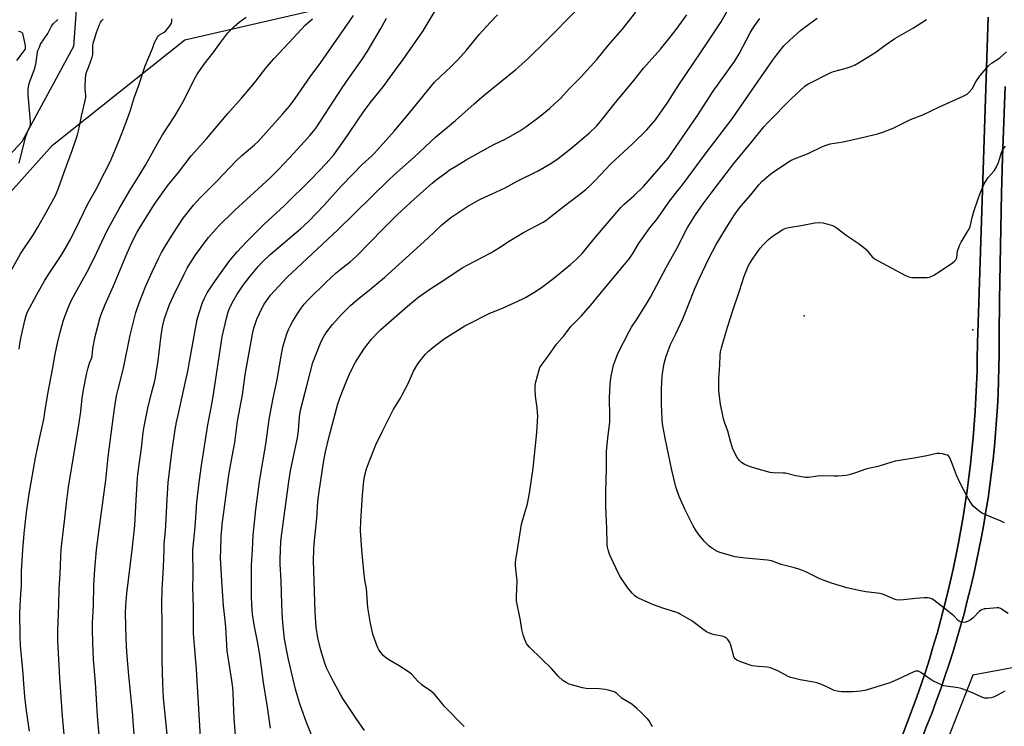
# Model space of a CAD drawing. Units: inches. Extents: x 1261769 to 1267769, y 569450 to 573450.
# Drawn here: x 1266184 to 1266655, y 569916 to 570253 of the extents above; entities that cross this region are included whole.
import ezdxf

# ---------------------------------------------------------------- set-up
doc = ezdxf.new("R2010")
doc.units = ezdxf.units.IN
doc.header["$MEASUREMENT"] = 0
for name, color, linetype in [('ELEV-Spot Elevation', 7, 'Continuous'), ('NTRL-Farm Land', 3, 'Continuous'), ('NTRL-Trees', 3, 'Continuous'), ('TRANS-Driveway', 251, 'Continuous'), ('Undefined', 1, 'Continuous')]:
    doc.layers.add(name, color=color, linetype=linetype)

msp = doc.modelspace()

# ---------------------------------------------------------------- linework, layer by layer
at = {"layer": 'ELEV-Spot Elevation'}
for p in [(1266559.13, 570111.68, 555.26), (1266639.78, 570105.09, 554.71)]:
    msp.add_point(p, dxfattribs=at)
at = {"layer": 'NTRL-Farm Land'}
for points in [[(1266146.19, 570133.18, 0), (1266200.04, 570193.29, 0), (1266263.35, 570243.69, 0), (1266322.78, 570257.25, 0), (1266394.28, 570267.4, 0), (1266484.13, 570301.88, 0), (1266575.51, 570332.85, 0), (1266634.01, 570310.73, 0), (1266639.89, 570308.83, 0), (1266645.71, 570314.1, 0), (1266647.59, 570322.59, 0), (1266636.41, 570333.56, 0), (1266592.59, 570352.07, 0), (1266517.4, 570355.22, 0), (1266416.6, 570336.4, 0), (1266339.74, 570328.23, 0), (1266227.43, 570330.75, 0), (1266194.45, 570355.31, 0), (1266185.13, 570457.79, 0), (1266119.02, 570465.2, 0)], [(1266647.16, 570254.51, 0), (1266641.95, 570098.7, 0), (1266641.95, 570097.99, 0), (1266641.91, 570091.64, 0), (1266641.79, 570085.28, 0), (1266641.58, 570078.93, 0), (1266641.3, 570072.59, 0), (1266640.94, 570066.24, 0), (1266640.5, 570059.9, 0), (1266639.98, 570053.57, 0), (1266639.38, 570047.24, 0), (1266638.7, 570040.92, 0), (1266637.94, 570034.61, 0), (1266637.1, 570028.31, 0), (1266636.19, 570022.03, 0), (1266635.19, 570015.75, 0), (1266634.12, 570009.49, 0), (1266632.96, 570003.24, 0), (1266631.73, 569997, 0), (1266630.42, 569990.78, 0), (1266629.03, 569984.58, 0), (1266627.56, 569978.4, 0), (1266626.01, 569972.24, 0), (1266624.39, 569966.09, 0), (1266622.69, 569959.97, 0), (1266620.91, 569953.87, 0), (1266619.06, 569947.79, 0), (1266617.13, 569941.73, 0), (1266615.12, 569935.7, 0), (1266613.04, 569929.7, 0), (1266610.88, 569923.72, 0), (1266608.65, 569917.77, 0), (1266606.35, 569911.85, 0)], [(1266615.51, 569910.15, 0), (1266617.85, 569915.96, 0), (1266620.13, 569921.8, 0), (1266622.32, 569927.67, 0), (1266624.44, 569933.56, 0), (1266626.49, 569939.49, 0), (1266628.46, 569945.43, 0), (1266630.35, 569951.41, 0), (1266632.17, 569957.4, 0), (1266633.91, 569963.42, 0), (1266635.58, 569969.46, 0), (1266637.16, 569975.52, 0), (1266638.67, 569981.6, 0), (1266640.1, 569987.7, 0), (1266641.46, 569993.82, 0), (1266642.73, 569999.95, 0), (1266643.93, 570006.1, 0), (1266645.05, 570012.27, 0), (1266646.08, 570018.45, 0), (1266647.05, 570024.64, 0), (1266647.93, 570030.84, 0), (1266648.73, 570037.06, 0), (1266649.45, 570043.28, 0), (1266650.09, 570049.51, 0), (1266650.66, 570055.75, 0), (1266651.14, 570062, 0), (1266651.54, 570068.25, 0), (1266651.87, 570074.51, 0), (1266652.11, 570080.77, 0), (1266652.28, 570087.03, 0), (1266652.36, 570093.3, 0), (1266652.37, 570099.56, 0), (1266652.38, 570102.41, 0), (1266652.54, 570119.41, 0), (1266652.78, 570136.41, 0), (1266653.1, 570153.42, 0), (1266653.5, 570170.42, 0), (1266653.98, 570187.41, 0), (1266654.54, 570204.41, 0), (1266655.18, 570221.4, 0)], [(1266667.12, 569945.13, 0), (1266639.74, 569940.15, 0), (1266601.19, 569842.04, 0)]]:
    msp.add_polyline3d(points, dxfattribs=at)
at = {"layer": 'NTRL-Trees'}
msp.add_lwpolyline([(1266072.15, 569992.02), (1266058.81, 569981.19), (1266027.56, 569985.36), (1266013.81, 569996.19), (1266014.23, 570041.61), (1266044.23, 570112.44), (1266097.15, 570206.61), (1266127.98, 570272.44), (1266140.48, 570297.44), (1266170.48, 570305.77), (1266193.4, 570297.86), (1266212.15, 570269.11), (1266210.06, 570240.36), (1266185.48, 570194.94), (1266145.9, 570152.44), (1266113.4, 570122.44), (1266103.68, 570111.49), (1266085.01, 570068.37), (1266077.56, 570029.94)], close=True, dxfattribs=at)
at = {"layer": 'TRANS-Driveway'}
for points in [[(1266606.35, 569911.85), (1266608.65, 569917.77), (1266610.88, 569923.72), (1266613.04, 569929.7), (1266615.12, 569935.7), (1266617.13, 569941.73), (1266619.06, 569947.79), (1266620.91, 569953.87), (1266622.69, 569959.97), (1266624.39, 569966.09), (1266626.01, 569972.24), (1266627.56, 569978.4), (1266629.03, 569984.58), (1266630.42, 569990.78), (1266631.73, 569997), (1266632.96, 570003.24), (1266634.12, 570009.49), (1266635.19, 570015.75), (1266636.19, 570022.03), (1266637.1, 570028.31), (1266637.94, 570034.61), (1266638.7, 570040.92), (1266639.38, 570047.24), (1266639.98, 570053.57), (1266640.5, 570059.9), (1266640.94, 570066.24), (1266641.3, 570072.59), (1266641.58, 570078.93), (1266641.79, 570085.28), (1266641.91, 570091.64), (1266641.95, 570097.99), (1266641.95, 570098.7), (1266647.16, 570254.51)], [(1266655.18, 570221.4), (1266654.54, 570204.41), (1266653.98, 570187.41), (1266653.5, 570170.42), (1266653.1, 570153.42), (1266652.78, 570136.41), (1266652.54, 570119.41), (1266652.38, 570102.41), (1266652.37, 570099.56), (1266652.36, 570093.3), (1266652.28, 570087.03), (1266652.11, 570080.77), (1266651.87, 570074.51), (1266651.54, 570068.25), (1266651.14, 570062), (1266650.66, 570055.75), (1266650.09, 570049.51), (1266649.45, 570043.28), (1266648.73, 570037.06), (1266647.93, 570030.84), (1266647.05, 570024.64), (1266646.08, 570018.45), (1266645.05, 570012.27), (1266643.93, 570006.1), (1266642.73, 569999.95), (1266641.46, 569993.82), (1266640.1, 569987.7), (1266638.67, 569981.6), (1266637.16, 569975.52), (1266635.58, 569969.46), (1266633.91, 569963.42), (1266632.17, 569957.4), (1266630.35, 569951.41), (1266628.46, 569945.43), (1266626.49, 569939.49), (1266624.44, 569933.56), (1266622.32, 569927.67), (1266620.13, 569921.8), (1266617.85, 569915.96), (1266615.51, 569910.15)]]:
    msp.add_lwpolyline(points, dxfattribs=at)
at = {"layer": 'Undefined'}
for points, elevation in [([(1266324.88, 570000), (1266325.05, 570002.9), (1266326.29, 570015.06), (1266326.89, 570023), (1266327.4, 570027.83), (1266329.68, 570042.65), (1266330.54, 570046.74), (1266332.29, 570054.09), (1266336.45, 570069.67), (1266338.04, 570074.14), (1266340.52, 570080.62), (1266342.43, 570084.95), (1266344.91, 570089.61), (1266347.38, 570093.64), (1266349.18, 570096.35), (1266352.66, 570100.71), (1266355.44, 570103.78), (1266356.88, 570105.23), (1266369.61, 570116.4), (1266373.51, 570119.62), (1266375.15, 570120.86), (1266380.4, 570124.46), (1266387.02, 570128.8), (1266392.45, 570132.5), (1266396.17, 570134.89), (1266398.46, 570136.16), (1266409.48, 570141.85), (1266413.67, 570144.4), (1266418.71, 570147.71), (1266425.17, 570151.6), (1266434.57, 570156.58), (1266435.79, 570157.37), (1266438.17, 570159.17), (1266444.66, 570164.28), (1266450.75, 570168.93), (1266454.81, 570172.18), (1266457.16, 570174.21), (1266459.5, 570176.55), (1266466.64, 570184.21), (1266477.41, 570194.06), (1266484.1, 570200.64), (1266485.99, 570202.81), (1266488.14, 570205.47), (1266494.01, 570213.87), (1266499.28, 570222.07), (1266510.01, 570237.81), (1266517.38, 570248.83), (1266519.52, 570252.3), (1266525.46, 570262.92)], 544), ([(1266253.35, 570000), (1266253.45, 570002.86), (1266253.97, 570008.83), (1266254.79, 570023.99), (1266255.38, 570032.21), (1266257.09, 570046.52), (1266258.74, 570057.51), (1266259.35, 570060.98), (1266260.04, 570064.34), (1266263.53, 570080.43), (1266264.72, 570085.4), (1266268.01, 570104.02), (1266269.23, 570110.02), (1266269.96, 570112.67), (1266271.78, 570118.17), (1266272.71, 570120.23), (1266274, 570122.73), (1266276.15, 570126.07), (1266278.98, 570130.23), (1266282.99, 570135.8), (1266284.78, 570138.13), (1266288.34, 570142.31), (1266292.77, 570147.06), (1266298.29, 570152.74), (1266301.19, 570155.53), (1266310.69, 570164.3), (1266323.65, 570177.06), (1266330.79, 570184.52), (1266334.54, 570188.71), (1266341.06, 570197.89), (1266346.65, 570206.24), (1266349.52, 570210.39), (1266352.54, 570214.35), (1266358.02, 570221.19), (1266361.44, 570225.72), (1266363.94, 570229.26), (1266367.62, 570234.17), (1266377.16, 570247.96), (1266383.32, 570258.31)], 534), ([(1266267.06, 570000), (1266268.18, 570010.76), (1266269.07, 570022.69), (1266270.14, 570032.06), (1266271.2, 570040.26), (1266274.27, 570059.74), (1266275.86, 570067.74), (1266276.84, 570073.18), (1266281.14, 570101.72), (1266283.13, 570110.72), (1266284.01, 570113.74), (1266284.64, 570115.34), (1266285.88, 570118.02), (1266288.25, 570122.18), (1266291.23, 570126.46), (1266294.52, 570130.71), (1266298.53, 570135.5), (1266300.1, 570137.24), (1266304.02, 570141.05), (1266318.58, 570153.38), (1266322.55, 570157.01), (1266329.91, 570164.69), (1266338.03, 570173.71), (1266343.53, 570179.48), (1266348.06, 570183.99), (1266352.63, 570188.22), (1266353.89, 570189.5), (1266363.39, 570200.2), (1266372, 570210.5), (1266382.56, 570223.33), (1266385.38, 570226.16), (1266390.41, 570230.77), (1266393.73, 570234.06), (1266397.81, 570238.66), (1266404.09, 570246.34), (1266409.12, 570251.98), (1266412.66, 570255.62)], 536), ([(1266280.41, 570000), (1266280.69, 570006.13), (1266281.2, 570012.11), (1266284.34, 570035.82), (1266285.93, 570044.6), (1266287.22, 570051.18), (1266288.52, 570061.38), (1266290.79, 570073.95), (1266292.17, 570083.62), (1266293.4, 570090.76), (1266295.57, 570102.94), (1266296.2, 570105.8), (1266297.69, 570110.14), (1266300.25, 570115.52), (1266301.23, 570117.36), (1266303.03, 570120), (1266304.25, 570121.64), (1266312.06, 570130.01), (1266336.33, 570152.84), (1266360.56, 570176.64), (1266363.34, 570179.19), (1266372.94, 570187.62), (1266383.19, 570197.23), (1266392.69, 570205.11), (1266401.53, 570213.02), (1266406.52, 570217.37), (1266421.42, 570229.49), (1266424.26, 570231.94), (1266427.47, 570234.89), (1266435.96, 570243.07), (1266450.8, 570258.15)], 538), ([(1266295.55, 570000), (1266295.96, 570007.03), (1266296.8, 570014.54), (1266297.2, 570019.27), (1266299.04, 570032.66), (1266302, 570050.51), (1266303.65, 570062.2), (1266305.41, 570071.7), (1266307.33, 570081.38), (1266309.27, 570092.54), (1266310.18, 570096.71), (1266311.22, 570100.57), (1266312.03, 570103.22), (1266312.93, 570105.59), (1266313.7, 570107.18), (1266314.84, 570109.25), (1266317.22, 570112.99), (1266318.89, 570115.42), (1266320.29, 570117.29), (1266322.37, 570119.6), (1266330.84, 570127.83), (1266335.67, 570132.23), (1266338.78, 570134.81), (1266342.25, 570137.49), (1266343.73, 570138.76), (1266345.62, 570140.6), (1266357.91, 570153.2), (1266364.72, 570159.94), (1266373.04, 570167.65), (1266381.42, 570175.07), (1266384.05, 570177.2), (1266387.28, 570179.61), (1266390.11, 570181.6), (1266393.13, 570183.5), (1266397.69, 570186.22), (1266409.1, 570192.66), (1266411.19, 570193.77), (1266416.06, 570196.07), (1266418.13, 570197.15), (1266423.3, 570200.16), (1266426.15, 570202.02), (1266432.99, 570207.18), (1266437.56, 570210.89), (1266439.96, 570213), (1266442.93, 570215.78), (1266446.98, 570220.18), (1266452.57, 570225.82), (1266460.19, 570234.27), (1266465.57, 570240.84), (1266472.17, 570248.59), (1266478.75, 570256.85)], 540), ([(1266309, 570000), (1266309.14, 570003.65), (1266309.3, 570005.3), (1266312.98, 570032.56), (1266313.79, 570037.7), (1266315.09, 570043.69), (1266317.08, 570053.52), (1266317.55, 570056.84), (1266318.04, 570063.59), (1266318.56, 570066.7), (1266321.87, 570079.63), (1266324.52, 570089.41), (1266326.47, 570094.71), (1266328.49, 570099.44), (1266329.85, 570102.19), (1266331.06, 570104.15), (1266333.85, 570107.56), (1266337.97, 570112.17), (1266339.57, 570113.87), (1266342.66, 570116.92), (1266346.69, 570120.32), (1266350.57, 570123.41), (1266358.69, 570130.13), (1266379.46, 570148.79), (1266386.15, 570155.25), (1266390.39, 570158.69), (1266397.96, 570163.85), (1266403.22, 570166.9), (1266404.87, 570167.73), (1266410.16, 570170.02), (1266416.32, 570172.84), (1266422.01, 570176.02), (1266432.04, 570181.03), (1266438.13, 570184.49), (1266441.71, 570186.93), (1266447.58, 570191.62), (1266456.57, 570199.21), (1266460.07, 570202.61), (1266463.62, 570206.88), (1266468.35, 570212.91), (1266477.81, 570224.2), (1266482.46, 570230.04), (1266490.62, 570239.11), (1266494.6, 570244.11), (1266498.03, 570248.57), (1266503.21, 570255.64)], 542), ([(1266177.92, 570129.07), (1266184.72, 570141.33), (1266191, 570150.64), (1266193.11, 570154.2), (1266197.09, 570161.18), (1266200.75, 570167.79), (1266201.61, 570169.61), (1266202.95, 570172.78), (1266205.63, 570180.46), (1266209.44, 570190.75), (1266211.98, 570198.29), (1266212.55, 570200.22), (1266213.02, 570202.35), (1266213.86, 570207.12), (1266215.69, 570214.68), (1266215.97, 570216.14), (1266216, 570217.14), (1266215.67, 570220.08), (1266215.62, 570221.25), (1266215.8, 570225.01), (1266215.99, 570226.73), (1266216.38, 570228.14), (1266217.35, 570230.92), (1266219.07, 570235.27), (1266219.26, 570236.66), (1266219.3, 570240.48), (1266219.55, 570242.08), (1266219.92, 570243.45), (1266221.13, 570247.11), (1266222.55, 570250.89), (1266223.02, 570251.92), (1266223.46, 570252.64), (1266224.22, 570253.5)], 522), ([(1266184.06, 570184.71), (1266184.98, 570187.99), (1266187.33, 570197.41), (1266188.24, 570200.05), (1266189.27, 570202.05), (1266189.52, 570202.9), (1266189.51, 570204.66), (1266188.86, 570211.75), (1266188.46, 570217.37), (1266188.42, 570219.82), (1266188.78, 570222.09), (1266189.18, 570223.77), (1266191.4, 570229.55), (1266191.99, 570231.35), (1266192.24, 570232.78), (1266192.7, 570236.84), (1266193.12, 570238.54), (1266193.77, 570240.19), (1266194.4, 570241.53), (1266197.85, 570246.69), (1266199.53, 570250.1), (1266200.43, 570251.22), (1266202.53, 570253.27)], 520), ([(1266184.1, 570095.79), (1266184.49, 570098.31), (1266185.14, 570101.77), (1266186.87, 570109.58), (1266187.44, 570111.85), (1266188, 570113.36), (1266192.51, 570121.9), (1266196.28, 570128.5), (1266198.52, 570132.04), (1266204.52, 570141.02), (1266208.63, 570148.19), (1266212.98, 570156.94), (1266216.89, 570165.27), (1266220.75, 570171.9), (1266224.98, 570180.05), (1266227.57, 570185.29), (1266232, 570195.93), (1266234.82, 570202.95), (1266237.11, 570209.54), (1266239.13, 570215.86), (1266241.2, 570221.53), (1266243.66, 570229.35), (1266244.3, 570231.16), (1266247.8, 570239.41), (1266248.84, 570242.29), (1266250.22, 570244.89), (1266250.75, 570245.57), (1266251.17, 570245.94), (1266253.38, 570247.33), (1266254.22, 570247.98), (1266254.88, 570248.74), (1266256.12, 570250.38), (1266256.84, 570251.63), (1266257, 570252.15), (1266257.15, 570253.73)], 524), ([(1266185.93, 570000), (1266186.45, 570007.81), (1266187.61, 570017.8), (1266188.92, 570026.64), (1266191.99, 570043.93), (1266193.63, 570052.33), (1266195.4, 570060.09), (1266196.02, 570063.18), (1266196.47, 570065.71), (1266197.77, 570074.48), (1266200.02, 570086.13), (1266201.35, 570093.48), (1266202.41, 570098.72), (1266203.67, 570103.91), (1266205.36, 570109.66), (1266206.42, 570112.67), (1266207.89, 570116.38), (1266209.18, 570119.18), (1266211.02, 570122.72), (1266216.56, 570132.71), (1266219.82, 570139.02), (1266226.21, 570152.53), (1266231.85, 570162.87), (1266237.03, 570171.65), (1266241.86, 570179.32), (1266244.55, 570183.78), (1266250.14, 570193.82), (1266252.69, 570198.19), (1266258.59, 570207.49), (1266260.42, 570210.55), (1266262.9, 570214.91), (1266267.73, 570224.66), (1266268.97, 570226.94), (1266269.92, 570228.39), (1266272.47, 570231.92), (1266276.7, 570237.18), (1266280.03, 570241.92), (1266283.78, 570246.93), (1266284.78, 570247.98), (1266286.88, 570249.97), (1266289.27, 570252.06), (1266292.55, 570254.38)], 526), ([(1266204.2, 570000), (1266204.47, 570002.91), (1266205.84, 570013.67), (1266206.74, 570022.19), (1266207.72, 570029.92), (1266212.86, 570060.68), (1266213.57, 570066.07), (1266214.28, 570072.61), (1266214.95, 570077.23), (1266216.26, 570083.78), (1266217.03, 570086.89), (1266217.69, 570089.12), (1266218.73, 570091.4), (1266219.05, 570092.39), (1266219.35, 570096.12), (1266220.38, 570101.96), (1266222.69, 570110.41), (1266223.37, 570112.34), (1266225.28, 570117.19), (1266229.19, 570126.03), (1266234.73, 570139.4), (1266237.33, 570145.31), (1266239.47, 570149.74), (1266240.52, 570151.73), (1266241.92, 570154.15), (1266246.87, 570162.15), (1266249.18, 570165.62), (1266254.98, 570173.82), (1266260.24, 570180.25), (1266266.36, 570188.17), (1266273.68, 570196.34), (1266283.79, 570208.39), (1266290.37, 570215.76), (1266295.02, 570221.13), (1266297.17, 570223.81), (1266302.44, 570230.7), (1266305.94, 570234.78), (1266315.11, 570244.47), (1266320.72, 570250.6), (1266324.28, 570253.65)], 528), ([(1266221.13, 570000), (1266222.16, 570008.6), (1266225.54, 570033.24), (1266226.7, 570044.32), (1266229.02, 570062.73), (1266229.96, 570069.57), (1266230.63, 570073.47), (1266231.39, 570076.75), (1266234, 570086.73), (1266237.2, 570102.55), (1266239.19, 570110.82), (1266239.91, 570113.37), (1266241.44, 570117.92), (1266244.68, 570126.15), (1266247.63, 570132.86), (1266250.83, 570139.47), (1266252.18, 570142), (1266254.01, 570145.18), (1266257.67, 570151.14), (1266262.56, 570158.44), (1266267.37, 570164.58), (1266270.59, 570168.07), (1266278.71, 570176.19), (1266287.67, 570185.61), (1266290.54, 570188.3), (1266296.52, 570193.43), (1266298.27, 570195.1), (1266309.97, 570208.03), (1266313.3, 570211.89), (1266316.08, 570215.56), (1266323.18, 570225.99), (1266328.25, 570232.77), (1266342.2, 570252.66), (1266343.82, 570255.22)], 530), ([(1266238.2, 570000), (1266238.98, 570007.14), (1266239.34, 570011.53), (1266239.97, 570023.73), (1266240.73, 570034.38), (1266241.31, 570039.67), (1266242.53, 570048.56), (1266243.38, 570056.05), (1266243.86, 570058.95), (1266245.62, 570067.57), (1266247.33, 570074.77), (1266248.78, 570080.14), (1266249.25, 570082.24), (1266250.54, 570090.41), (1266251.08, 570094.38), (1266251.97, 570102.37), (1266252.62, 570106.52), (1266253.62, 570110.41), (1266255.12, 570114.95), (1266255.99, 570117.19), (1266257.83, 570121.27), (1266262.92, 570131.7), (1266264.37, 570134.46), (1266265.39, 570136.19), (1266268.57, 570141.14), (1266272.94, 570147.07), (1266274.57, 570149.15), (1266279.45, 570154.63), (1266287.06, 570162.15), (1266303.99, 570177.74), (1266307.91, 570181.57), (1266313.26, 570187.18), (1266320.51, 570195.09), (1266323.06, 570197.94), (1266324.92, 570200.16), (1266326.32, 570202.07), (1266330.23, 570207.88), (1266338.49, 570220.69), (1266341.68, 570225.38), (1266347.78, 570234.05), (1266350.56, 570238.19), (1266356.97, 570249.03), (1266359.7, 570253.9)], 532), ([(1266347.87, 570000), (1266347.28, 570009.18), (1266347.33, 570013.73), (1266348.24, 570026.15), (1266348.83, 570032.94), (1266349.18, 570034.99), (1266350.11, 570038.74), (1266351.45, 570042.46), (1266354.61, 570050.16), (1266357.86, 570056.96), (1266360.32, 570061.78), (1266362.79, 570066.89), (1266366.32, 570072.5), (1266367.2, 570074.03), (1266370.07, 570079.44), (1266372.58, 570085.26), (1266374.11, 570087.97), (1266375.05, 570089.4), (1266378.11, 570093.27), (1266379.71, 570094.95), (1266381.75, 570096.63), (1266387.27, 570100.77), (1266397.15, 570106.98), (1266398.94, 570108.01), (1266409.06, 570112.98), (1266415.07, 570115.5), (1266424.43, 570119.69), (1266425.99, 570120.52), (1266430.84, 570123.38), (1266434.39, 570125.79), (1266439.6, 570129.77), (1266447.49, 570136.34), (1266450.41, 570138.86), (1266453.12, 570141.61), (1266459.5, 570149.42), (1266471.67, 570163.52), (1266473.06, 570164.89), (1266478.02, 570169.19), (1266482.4, 570173.54), (1266494.19, 570187.05), (1266508.22, 570207.41), (1266515.66, 570219.1), (1266525.9, 570233.3), (1266528.11, 570236.96), (1266533.38, 570246.93), (1266534.37, 570248.58), (1266535.7, 570250.49), (1266538.09, 570253.8)], 546), ([(1266422.2, 570000), (1266424.21, 570012.22), (1266425.53, 570017.18), (1266427, 570021.98), (1266427.39, 570023.65), (1266427.97, 570026.98), (1266429.67, 570038.92), (1266431.44, 570056.05), (1266431.89, 570064.06), (1266431.87, 570065.54), (1266431.65, 570067.87), (1266430.81, 570073.45), (1266430.66, 570076.73), (1266430.66, 570078.51), (1266430.97, 570080.25), (1266432.51, 570085.95), (1266432.98, 570087.01), (1266434.06, 570088.72), (1266436.9, 570092.44), (1266440.82, 570098.26), (1266444.54, 570102.41), (1266447.73, 570106.74), (1266448.77, 570107.85), (1266452.63, 570111.54), (1266457.32, 570116.85), (1266465.18, 570126.64), (1266473.36, 570136.26), (1266475.72, 570139.21), (1266477.29, 570141.51), (1266480.13, 570146.09), (1266485.54, 570153.85), (1266488.58, 570157.66), (1266495.08, 570166.74), (1266497.69, 570170.17), (1266501.08, 570174.38), (1266511.87, 570189.04), (1266524.83, 570205.8), (1266535.78, 570221.81), (1266544.09, 570233.69), (1266546.02, 570236.29), (1266549.49, 570240.7), (1266552.43, 570243.49), (1266557.53, 570248.09), (1266558.88, 570249.21), (1266565.46, 570254.04)], 548), ([(1266465.48, 570000), (1266465.22, 570001.28), (1266465.08, 570002.72), (1266464.96, 570010.08), (1266464.59, 570017.17), (1266464.49, 570020.58), (1266464.47, 570027.84), (1266464.83, 570038.43), (1266464.78, 570047), (1266465.35, 570053.4), (1266466.31, 570060.97), (1266466.35, 570063.62), (1266466.19, 570072.57), (1266466.48, 570079.34), (1266466.97, 570082.99), (1266468.18, 570088.24), (1266468.99, 570090.78), (1266470.15, 570093.82), (1266475.7, 570104.65), (1266476.7, 570106.34), (1266479.04, 570109.79), (1266483.39, 570116.68), (1266485.75, 570120.64), (1266493.37, 570135.17), (1266498.39, 570144), (1266503.37, 570153.72), (1266507.32, 570160.07), (1266510.96, 570165.27), (1266514.72, 570170.39), (1266521.97, 570179.78), (1266525.68, 570184.5), (1266534.11, 570194.71), (1266539.97, 570202.05), (1266541.94, 570204.23), (1266553.06, 570215.42), (1266559.56, 570221.51), (1266560.59, 570222.27), (1266561.56, 570222.82), (1266571.62, 570227.88), (1266573.23, 570228.43), (1266579.28, 570230.03), (1266581.7, 570230.87), (1266583.25, 570231.59), (1266585.24, 570232.71), (1266593.37, 570237.71), (1266597.96, 570241.12), (1266602.45, 570244.32), (1266611.4, 570249.36), (1266617.73, 570253.33)], 550), ([(1266182.94, 570233.74), (1266186.46, 570238.33), (1266186.93, 570239.07), (1266187.12, 570239.55), (1266187.2, 570240.05), (1266187.15, 570240.9), (1266186.26, 570245.26), (1266185.85, 570246.59), (1266185.37, 570247.16), (1266184.65, 570247.46), (1266183.82, 570247.65)], 518), ([(1266516.42, 570000), (1266514.93, 570000.89), (1266513.83, 570001.67), (1266511.42, 570004.04), (1266508.69, 570007.41), (1266507.31, 570009.53), (1266506.16, 570011.5), (1266502.12, 570019.45), (1266499.44, 570025.44), (1266497.88, 570030.11), (1266495.93, 570038.04), (1266492.77, 570053.38), (1266491.59, 570060.22), (1266491.33, 570062.59), (1266491, 570069.55), (1266490.99, 570076.81), (1266491.39, 570082.98), (1266492, 570087.23), (1266492.32, 570088.92), (1266493.27, 570092.54), (1266494.15, 570095.05), (1266495.4, 570098.14), (1266497.95, 570103.22), (1266501.31, 570110.35), (1266504.79, 570119.04), (1266506.98, 570124.75), (1266509.13, 570129.83), (1266513.58, 570139.2), (1266517.11, 570145.77), (1266522.06, 570153.99), (1266525.87, 570160), (1266527.01, 570161.66), (1266529.08, 570164.32), (1266533.7, 570169.62), (1266537.62, 570174.36), (1266539.21, 570176.06), (1266542.44, 570178.89), (1266543.99, 570180.13), (1266552.7, 570185.96), (1266554.89, 570187), (1266561.13, 570189.33), (1266567.89, 570192.61), (1266570.13, 570193.45), (1266571.55, 570193.87), (1266577.86, 570194.95), (1266588.41, 570197.26), (1266594.31, 570198.72), (1266596.8, 570199.5), (1266601.77, 570201.39), (1266605.94, 570203.44), (1266609.95, 570205.54), (1266615.96, 570207.84), (1266623.91, 570211.55), (1266635.22, 570216.68), (1266637.03, 570217.62), (1266638.04, 570218.54), (1266639.43, 570220.28), (1266641.26, 570223.5), (1266643.3, 570226.6), (1266647.34, 570231.25), (1266648.64, 570232.4), (1266651.82, 570234.37), (1266652.76, 570235.05), (1266655.87, 570237.81)], 552), ([(1266654.86, 570012.83), (1266653.32, 570013.7), (1266645.49, 570016.9), (1266644.49, 570017.37), (1266643.53, 570018), (1266641.93, 570019.21), (1266639.97, 570020.88), (1266638.96, 570022.24), (1266637.6, 570024.41), (1266633.35, 570032.4), (1266632, 570035.64), (1266629.63, 570042.07), (1266628.64, 570044.22), (1266628.13, 570044.85), (1266627.68, 570045.13), (1266626.91, 570045.41), (1266625.23, 570045.82), (1266623.81, 570046.04), (1266622.67, 570045.97), (1266617.81, 570044.92), (1266611.74, 570043.76), (1266602.62, 570042.29), (1266594.42, 570039.82), (1266589.22, 570038.63), (1266583.28, 570036.55), (1266580.75, 570035.75), (1266579.32, 570035.52), (1266575.28, 570035.17), (1266573.53, 570035.12), (1266567.85, 570035.33), (1266565.64, 570035.12), (1266561.34, 570034.53), (1266559.89, 570034.53), (1266555.2, 570035.33), (1266550.29, 570036.52), (1266549.12, 570036.61), (1266544.4, 570036.72), (1266542.95, 570036.88), (1266536.05, 570038.82), (1266533.5, 570039.66), (1266531.56, 570040.41), (1266530.49, 570040.92), (1266529.32, 570041.76), (1266528.24, 570042.71), (1266527.67, 570043.37), (1266527.2, 570044.12), (1266525.17, 570048.08), (1266524.14, 570051.25), (1266522.72, 570056.63), (1266521.14, 570060.89), (1266520.67, 570062.54), (1266519.95, 570065.75), (1266519.3, 570069.32), (1266518.45, 570076.04), (1266518.39, 570077.82), (1266518.47, 570081.67), (1266518.94, 570088.27), (1266519.06, 570092.83), (1266519.24, 570094.56), (1266519.67, 570096.48), (1266520.28, 570098.69), (1266522.54, 570106.27), (1266525.07, 570114.3), (1266528.32, 570123.65), (1266530.54, 570130.76), (1266531.74, 570133.97), (1266532.39, 570135.46), (1266533.07, 570136.65), (1266534.83, 570139.37), (1266538.12, 570144.01), (1266539.46, 570145.56), (1266542.09, 570148.22), (1266543.88, 570149.64), (1266545.75, 570150.98), (1266548.94, 570153.01), (1266550.4, 570153.7), (1266551.84, 570154.01), (1266557.72, 570154.88), (1266564.35, 570156.19), (1266566.64, 570156.32), (1266568.36, 570156.14), (1266572.68, 570154.91), (1266573.52, 570154.58), (1266574.5, 570154.04), (1266579.27, 570150.35), (1266584.98, 570146.46), (1266587.78, 570144.43), (1266588.81, 570143.45), (1266591.76, 570139.99), (1266592.82, 570139.01), (1266594.57, 570137.97), (1266607.66, 570130.97), (1266609.21, 570130.33), (1266610.62, 570130.14), (1266618.01, 570130.1), (1266619.16, 570130.21), (1266619.96, 570130.48), (1266621.21, 570131.19), (1266624.16, 570133.11), (1266630.06, 570137.08), (1266631.23, 570137.97), (1266631.73, 570138.56), (1266632.01, 570139.16), (1266632.13, 570139.68), (1266632.51, 570142.69), (1266633.35, 570145.39), (1266634.16, 570146.93), (1266637.59, 570152.45), (1266638.34, 570153.97), (1266638.67, 570155.02), (1266639.54, 570158.75), (1266640.3, 570161.61), (1266642.28, 570167.67), (1266643.13, 570169.87), (1266645.29, 570174.8), (1266645.97, 570176.12), (1266647.2, 570177.78), (1266650.02, 570181.09), (1266650.93, 570182.58), (1266652.03, 570184.99), (1266653.54, 570189.78), (1266654.05, 570190.83), (1266654.65, 570191.82), (1266655.36, 570192.76)], 554), ([(1266304.28, 569914.78), (1266302.78, 569924.84), (1266300.68, 569937.53), (1266300.07, 569942.75), (1266298.97, 569950.73), (1266298.02, 569956.23), (1266296.41, 569964.09), (1266295.66, 569969.29), (1266295.26, 569973.57), (1266295.1, 569977.96), (1266295.09, 569986.03), (1266295.2, 569992.58), (1266295.55, 570000)], 540), ([(1266324.62, 569909.71), (1266321.45, 569917.45), (1266318.21, 569926.42), (1266316.77, 569931.13), (1266316.17, 569933.41), (1266312.85, 569947.51), (1266312.01, 569951.49), (1266310.98, 569957.44), (1266310.41, 569961.94), (1266309.98, 569967.11), (1266309.59, 569973.96), (1266309.25, 569985.16), (1266308.84, 569993.11), (1266308.82, 569995.35), (1266309, 570000)], 542), ([(1266349.19, 569913.67), (1266345.16, 569919.33), (1266338.8, 569928.9), (1266337.59, 569930.9), (1266333.45, 569938.44), (1266331.05, 569943.53), (1266330.21, 569945.81), (1266328.3, 569951.96), (1266326.84, 569957.91), (1266326.08, 569963), (1266325.55, 569970.21), (1266324.83, 569994.83), (1266324.88, 570000)], 544), ([(1266396.76, 569915.56), (1266387.26, 569925.26), (1266386.23, 569926.48), (1266383.45, 569930.09), (1266382.47, 569931.12), (1266380.45, 569932.74), (1266377.28, 569934.87), (1266376.35, 569935.58), (1266374.46, 569937.36), (1266371.69, 569940.36), (1266370.61, 569941.33), (1266365.77, 569944.6), (1266360.78, 569947.35), (1266359.2, 569948.51), (1266357.94, 569949.62), (1266357.04, 569950.71), (1266356.06, 569952.11), (1266355.64, 569952.86), (1266355.19, 569953.92), (1266353.11, 569959.63), (1266352.01, 569964.72), (1266350.75, 569972.42), (1266350.57, 569974.41), (1266350.32, 569979.28), (1266350.04, 569981.46), (1266349.34, 569985.46), (1266348.79, 569989.75), (1266347.87, 570000)], 546), ([(1266486.68, 569915.61), (1266486.07, 569916.5), (1266485.08, 569918.31), (1266484.57, 569919.01), (1266481.07, 569922.55), (1266479.32, 569924.12), (1266476.81, 569926.17), (1266472.27, 569928.92), (1266469.5, 569931.53), (1266468.78, 569931.94), (1266467.98, 569932.23), (1266465.5, 569932.93), (1266464.11, 569933.23), (1266461.24, 569933.51), (1266455.03, 569933.78), (1266453.35, 569934.01), (1266448.05, 569935.47), (1266446.97, 569935.86), (1266445.41, 569936.6), (1266443.96, 569937.56), (1266441.72, 569939.53), (1266438.52, 569943.22), (1266433.8, 569947.68), (1266427.96, 569953.46), (1266426.98, 569954.54), (1266426.52, 569955.27), (1266425.57, 569957.43), (1266424.89, 569959.37), (1266424.37, 569961.87), (1266423.72, 569966.24), (1266421.82, 569975.59), (1266421.71, 569977.67), (1266421.98, 569981.38), (1266422.06, 569985.09), (1266421.31, 569992.34), (1266421.23, 569993.86), (1266421.38, 569995.42), (1266422.2, 570000)], 548), ([(1266655.06, 569932.51), (1266651.57, 569930.56), (1266649.69, 569929.65), (1266648.6, 569929.22), (1266647.19, 569929.03), (1266645.48, 569929.14), (1266644.13, 569929.56), (1266639.68, 569931.59), (1266634.16, 569933.77), (1266632.76, 569934.06), (1266627.07, 569934.79), (1266625.95, 569935.01), (1266625.13, 569935.28), (1266620.68, 569937.4), (1266619.45, 569938.19), (1266614.91, 569941.42), (1266613.9, 569941.92), (1266613.15, 569942.03), (1266612.36, 569941.94), (1266611.54, 569941.65), (1266603.83, 569938.01), (1266600.19, 569936.47), (1266588.9, 569932.94), (1266586.3, 569932.5), (1266582.5, 569932.09), (1266577, 569932.15), (1266575.85, 569932.23), (1266574.97, 569932.39), (1266573.58, 569932.83), (1266569.98, 569934.56), (1266566.66, 569935.95), (1266565.26, 569936.45), (1266563.81, 569936.77), (1266557.36, 569937.86), (1266552.89, 569938.92), (1266551.56, 569939.5), (1266546.66, 569942.15), (1266543.07, 569943.61), (1266541.65, 569943.9), (1266537.35, 569944.19), (1266534.31, 569944.59), (1266532.92, 569945), (1266528.54, 569946.54), (1266526.97, 569947.22), (1266526.19, 569947.9), (1266525.77, 569948.53), (1266525.54, 569949.05), (1266524.15, 569954.4), (1266523.67, 569955.76), (1266522.69, 569957.17), (1266522.1, 569957.78), (1266521.66, 569958.11), (1266520.66, 569958.5), (1266515.67, 569959.59), (1266513.5, 569960.26), (1266512.5, 569960.84), (1266510.82, 569962.01), (1266505.5, 569966.06), (1266500, 569969.3), (1266499.21, 569969.67), (1266497.85, 569970.15), (1266492.09, 569971.86), (1266487.26, 569973.74), (1266480.33, 569976.73), (1266479.34, 569977.27), (1266478.28, 569978.06), (1266477.09, 569979.3), (1266474.86, 569982.02), (1266471.2, 569987.43), (1266469.21, 569991.39), (1266466.69, 569996.72), (1266466.2, 569997.91), (1266465.48, 570000)], 550), ([(1266656.67, 569969.55), (1266653.03, 569971.99), (1266652.24, 569972.25), (1266651.39, 569972.3), (1266646.12, 569971.85), (1266645.26, 569971.74), (1266644.43, 569971.53), (1266643.7, 569971.15), (1266643.03, 569970.66), (1266639.97, 569967.48), (1266638.56, 569966.35), (1266637.57, 569965.82), (1266636.52, 569965.43), (1266635.7, 569965.29), (1266634.58, 569965.36), (1266633.8, 569965.63), (1266632.86, 569966.25), (1266630.64, 569968.36), (1266628.27, 569970.4), (1266623.25, 569974.31), (1266620.45, 569976.32), (1266619.19, 569976.92), (1266618.06, 569977.1), (1266616.59, 569977.07), (1266612.44, 569976.78), (1266606.72, 569976.07), (1266604.33, 569975.96), (1266603.16, 569976.05), (1266601.82, 569976.5), (1266597.98, 569978.34), (1266596.68, 569978.85), (1266595.56, 569979.07), (1266588.68, 569979.89), (1266586.1, 569980.31), (1266579.54, 569981.81), (1266572.19, 569984.03), (1266569.98, 569984.79), (1266566.72, 569986.11), (1266559.99, 569989.44), (1266557.67, 569990.48), (1266554.66, 569991.44), (1266548.29, 569992.9), (1266543.6, 569994.66), (1266541.61, 569995.01), (1266531.24, 569996.03), (1266526.01, 569996.66), (1266523.99, 569997.19), (1266518.84, 569998.74), (1266517.84, 569999.18), (1266516.42, 570000)], 552)]:
    msp.add_lwpolyline(points, dxfattribs=dict(at, elevation=elevation))
for points in [[(1266189.07, 569913.38, 526), (1266187.62, 569922.98, 526), (1266186.76, 569929.97, 526), (1266186.32, 569935.94, 526), (1266186.06, 569940.92, 526), (1266184.73, 569954.33, 526), (1266184.57, 569958.73, 526), (1266184.46, 569969.67, 526), (1266184.76, 569976.21, 526), (1266185.22, 569983.17, 526), (1266185.28, 569989.59, 526), (1266185.93, 570000, 526)], [(1266205.76, 569909.97, 528), (1266204.87, 569920.42, 528), (1266203.64, 569938.73, 528), (1266202.6, 569956.63, 528), (1266202.63, 569961.2, 528), (1266203.09, 569973.66, 528), (1266203.29, 569981.38, 528), (1266203.68, 569988.53, 528), (1266203.97, 569996.82, 528), (1266204.2, 570000, 528)], [(1266222.56, 569909.5, 530), (1266221.61, 569920.69, 530), (1266220.67, 569936.6, 530), (1266219.61, 569947.49, 530), (1266219.3, 569955.56, 530), (1266219.19, 569961.84, 530), (1266219.21, 569965.1, 530), (1266219.58, 569973.35, 530), (1266219.87, 569982.93, 530), (1266220.33, 569990.78, 530), (1266221.13, 570000, 530)], [(1266240.06, 569898.7, 532), (1266238.34, 569922.63, 532), (1266236.46, 569939.92, 532), (1266235.61, 569951.02, 532), (1266235.24, 569957.54, 532), (1266235.01, 569969.9, 532), (1266235.1, 569973.43, 532), (1266235.61, 569979.07, 532), (1266238.2, 570000, 532)], [(1266255.98, 569900.98, 534), (1266253.15, 569929.09, 534), (1266252.89, 569932.53, 534), (1266252.74, 569936.05, 534), (1266252.46, 569947.37, 534), (1266252.4, 569964.44, 534), (1266252.22, 569974.08, 534), (1266252.38, 569980.97, 534), (1266253.04, 569991.64, 534), (1266253.35, 570000, 534)], [(1266270.76, 569910.51, 536), (1266268.87, 569942.99, 536), (1266267.85, 569954.28, 536), (1266267.48, 569960.01, 536), (1266267.4, 569972.41, 536), (1266267.13, 569982.05, 536), (1266267.25, 569987.93, 536), (1266267.06, 570000, 536)], [(1266288.18, 569903.02, 538), (1266286.86, 569919.48, 538), (1266286.48, 569927.1, 538), (1266286.37, 569932.11, 538), (1266286.25, 569933.99, 538), (1266285.81, 569937.51, 538), (1266283.94, 569948.62, 538), (1266283.54, 569951.68, 538), (1266282.94, 569963.09, 538), (1266282.62, 569966.42, 538), (1266281.8, 569973.16, 538), (1266280.89, 569985.2, 538), (1266280.34, 569996.08, 538), (1266280.41, 570000, 538)]]:
    msp.add_polyline3d(points, dxfattribs=at)

doc.saveas('drawing.dxf')
